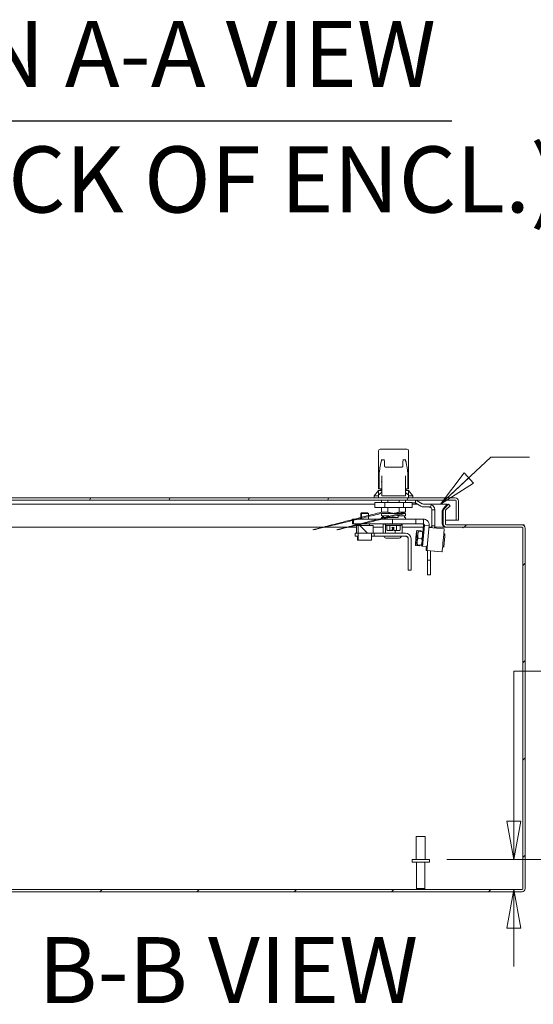
# Model space of a CAD drawing. Units: inches. Extents: x 10 to 290, y 11 to 182.
# Drawn here: x 221 to 238, y 42 to 74 of the extents above; entities that cross this region are included whole.
import ezdxf

# ---------------------------------------------------------------- set-up
doc = ezdxf.new("R2010")
doc.units = ezdxf.units.IN
doc.header["$LTSCALE"] = 18
doc.header["$MEASUREMENT"] = 0
doc.layers.get('0').update_dxf_attribs({"lineweight": 0})
for name, color, linetype, lineweight in [('Dimension (ANSI)', 7, 'Continuous', 5), ('Hatch (ANSI)', 7, 'Continuous', 5), ('Symbol (ANSI)', 7, 'Continuous', 5), ('Visible (ANSI)', 7, 'Continuous', 5)]:
    doc.layers.add(name, color=color, linetype=linetype, lineweight=lineweight)
doc.styles.add('DEFAULT-ANSI', font='tahoma.ttf')
doc.styles.add('ROMANS', font='romans.shx')
doc.styles.add('Text Style168', font='tahoma.ttf')
doc.dimstyles.new('Default (ANSI)', dxfattribs={"dimscale": 18, "dimtxt": 0.08, "dimasz": 0.07, "dimexe": 0.0625, "dimexo": 0.0315, "dimgap": 0.0155, "dimtad": 0, "dimtih": 1, "dimtoh": 1, "dimrnd": 1e-08, "dimzin": 0, "dimdsep": 46, "dimtxsty": 'ROMANS', "dimblk": 'Filled-1', "dimcen": 0.09, "dimdle": 0.197, "dimclrd": 256, "dimclre": 256, "dimclrt": 256, "dimadec": 0, "dimazin": 0, "dimtfac": 1, "dimtofl": 0, "dimtmove": 0, "dimatfit": 3, "dimldrblk": 'Filled-1', "dimfxl": 1, "dimtolj": 1, "dimtzin": 0, "dimlwd": -1, "dimlwe": -1, "dimarcsym": 0})
doc.dimstyles.new('Default (ANSI)$7', dxfattribs={"dimscale": 18, "dimtxt": 0.08, "dimasz": 0.07, "dimexe": 0.0625, "dimexo": 0.0315, "dimgap": 0.0155, "dimtad": 0, "dimtih": 1, "dimtoh": 1, "dimrnd": 1e-08, "dimzin": 0, "dimdsep": 46, "dimtxsty": 'ROMANS', "dimblk": 'Filled-1', "dimcen": 0.09, "dimdle": 0.197, "dimclrd": 256, "dimclre": 256, "dimclrt": 256, "dimadec": 0, "dimazin": 0, "dimtfac": 1, "dimtofl": 0, "dimtmove": 0, "dimatfit": 3, "dimldrblk": 'Filled-1', "dimfxl": 1, "dimtolj": 1, "dimtzin": 0, "dimlwd": -1, "dimlwe": -1, "dimarcsym": 0})

# ---------------------------------------------------------------- blocks, each defined once
blk = doc.blocks.new('Filled-1')
at = {"color": 0}
for p, q in [((0, 0), (-1, 0.179)), ((-1, 0.179), (-1, -0.179)), ((-1, 0), (0, 0)), ((-1, -0.179), (0, 0))]:
    blk.add_line(p, q, dxfattribs=at)
at = {"color": 0, "flags": 128}
blk.add_lwpolyline([(-1, -0.179), (0, 0), (-1, 0.179), (-1, -0.179)], dxfattribs=at)
at = {"color": 0}
blk.add_solid([(-1, -0.179), (0, 0), (-1, 0.179), (-1, -0.179)], dxfattribs=at)
blk = doc.blocks.new('*D21')
at = {"layer": 'Defpoints', "color": 0, "transparency": 16777216}
for p in [(234.42, 46.495), (237.184, 45.515), (237.453, 45.515)]:
    blk.add_point(p, dxfattribs=at)
at = {"layer": 'Dimension (ANSI)', "transparency": 16777216}
for p, q in [((237.184, 47.755), (237.184, 52.662)), ((237.184, 52.662), (238.444, 52.662)), ((234.987, 46.495), (238.309, 46.495)), ((236.886, 45.515), (236.059, 45.515)), ((237.184, 44.255), (237.184, 42.995))]:
    blk.add_line(p, q, dxfattribs=at)
at = {"layer": 'Dimension (ANSI)', "transparency": 16777216, "xscale": 1.260000005364418, "yscale": 1.260000005364418, "zscale": 1.260000005364418}
for p, rotation in [((237.184, 46.495), 270), ((237.184, 45.515), 90)]:
    blk.add_blockref('Filled-1', p, dxfattribs=dict(at, rotation=rotation))
at = {"layer": 'Dimension (ANSI)', "transparency": 16777216, "insert": (241.123, 52.662), "char_height": 1.44, "attachment_point": 5, "style": 'ROMANS'}
blk.add_mtext('\\A1;(1.0)\\PI/S', dxfattribs=at)

msp = doc.modelspace()

# ---------------------------------------------------------------- hatches: boundary and pattern name
at = {"layer": 'Hatch (ANSI)'}
h = msp.add_hatch(dxfattribs=at)
h.set_pattern_fill('ANSI31', color=256, scale=18, angle=15, style=0)
edge = h.paths.add_edge_path()
edge.add_ellipse((205.6647, 58.2226), major_axis=(0, 0.1052), ratio=1, start_angle=0, end_angle=90)
edge.add_line((205.5595, 58.2226), (205.5595, 57.8478))
edge.add_line((205.5595, 57.8478), (205.6335, 57.8478))
edge.add_line((205.6335, 57.8478), (205.6335, 58.2226))
edge.add_ellipse((205.6647, 58.2226), major_axis=(-0.0312, 0), ratio=1, start_angle=270, end_angle=360, ccw=False)
edge.add_line((205.6647, 58.2538), (235.2667, 58.2538))
edge.add_ellipse((235.2667, 58.2226), major_axis=(0, 0.0313), ratio=1, start_angle=270, end_angle=360, ccw=False)
edge.add_line((235.298, 58.2226), (235.298, 57.5978))
edge.add_line((235.298, 57.5978), (235.372, 57.5978))
edge.add_line((235.372, 57.5978), (235.372, 58.2226))
edge.add_ellipse((235.2667, 58.2226), major_axis=(0.1053, 0), ratio=1, start_angle=0, end_angle=90)
edge.add_line((235.2667, 58.3278), (205.6647, 58.3278))
h = msp.add_hatch(dxfattribs=at)
h.set_pattern_fill('ANSI31', color=256, scale=18, style=0)
edge = h.paths.add_edge_path()
edge.add_ellipse((206.2654, 57.4726), major_axis=(0, -0.1053), ratio=1, start_angle=0, end_angle=90)
edge.add_line((206.3707, 57.4726), (206.3707, 57.8973))
edge.add_ellipse((206.2654, 57.8973), major_axis=(0.1053, 0), ratio=1, start_angle=0, end_angle=45)
edge.add_line((206.3398, 57.9717), (206.1939, 58.1176))
edge.add_line((206.1939, 58.1176), (206.1416, 58.0653))
edge.add_line((206.1416, 58.0653), (206.2875, 57.9193))
edge.add_ellipse((206.2654, 57.8973), major_axis=(0.0221, 0.0221), ratio=1, start_angle=315, end_angle=360, ccw=False)
edge.add_line((206.2967, 57.8973), (206.2967, 57.4726))
edge.add_ellipse((206.2654, 57.4726), major_axis=(0.0313, 0), ratio=1, start_angle=270, end_angle=360, ccw=False)
edge.add_line((206.2654, 57.4413), (205.6634, 57.4413))
edge.add_ellipse((205.6634, 57.3361), major_axis=(0, 0.1052), ratio=1, start_angle=0, end_angle=90)
edge.add_line((205.5582, 57.3361), (205.5582, 45.5466))
edge.add_ellipse((205.6634, 45.5466), major_axis=(-0.1052, 0), ratio=1, start_angle=0, end_angle=90)
edge.add_line((205.6634, 45.4413), (237.4529, 45.4413))
edge.add_ellipse((237.4529, 45.5466), major_axis=(0, -0.1052), ratio=1, start_angle=0, end_angle=90)
edge.add_line((237.5582, 45.5466), (237.5582, 57.3361))
edge.add_ellipse((237.4529, 57.3361), major_axis=(0.1052, 0), ratio=1, start_angle=0, end_angle=90)
edge.add_line((237.4529, 57.4413), (234.9759, 57.4413))
edge.add_ellipse((234.9759, 57.4726), major_axis=(0, -0.0313), ratio=1, start_angle=270, end_angle=360, ccw=False)
edge.add_line((234.9447, 57.4726), (234.9447, 57.8973))
edge.add_ellipse((234.9759, 57.8973), major_axis=(-0.0313, 0), ratio=1, start_angle=315, end_angle=360, ccw=False)
edge.add_line((234.9538, 57.9193), (235.0998, 58.0653))
edge.add_line((235.0998, 58.0653), (235.0474, 58.1176))
edge.add_line((235.0474, 58.1176), (234.9015, 57.9717))
edge.add_ellipse((234.9759, 57.8973), major_axis=(-0.0744, 0.0744), ratio=1, start_angle=0, end_angle=45)
edge.add_line((234.8707, 57.8973), (234.8707, 57.4726))
edge.add_ellipse((234.9759, 57.4726), major_axis=(-0.1053, 0), ratio=1, start_angle=0, end_angle=90)
edge.add_line((234.9759, 57.3673), (237.4529, 57.3673))
edge.add_ellipse((237.4529, 57.3361), major_axis=(0, 0.0312), ratio=1, start_angle=270, end_angle=360, ccw=False)
edge.add_line((237.4842, 57.3361), (237.4842, 45.5466))
edge.add_ellipse((237.4529, 45.5466), major_axis=(0.0312, 0), ratio=1, start_angle=270, end_angle=360, ccw=False)
edge.add_line((237.4529, 45.5153), (205.6634, 45.5153))
edge.add_ellipse((205.6634, 45.5466), major_axis=(0, -0.0312), ratio=1, start_angle=270, end_angle=360, ccw=False)
edge.add_line((205.6322, 45.5466), (205.6322, 57.3361))
edge.add_ellipse((205.6634, 57.3361), major_axis=(-0.0312, 0), ratio=1, start_angle=270, end_angle=360, ccw=False)
edge.add_line((205.6634, 57.3673), (206.2654, 57.3673))
h = msp.add_hatch(dxfattribs=at)
h.set_pattern_fill('ANSI31', color=256, scale=18, angle=90, style=0)
h.paths.add_polyline_path([(232.0848, 57.4211), (232.0848, 57.1711), (232.5848, 57.1711), (232.5848, 57.4211)])

# ---------------------------------------------------------------- linework, layer by layer
at = {"layer": 'Symbol (ANSI)', "lineweight": 30}
msp.add_line((209.4024, 70.6533), (235.1579, 70.6533), dxfattribs=at)
at = {"layer": 'Visible (ANSI)'}
for p, q in [((232.8144, 59.9223), (232.8139, 59.9223)), ((232.9897, 59.9223), (232.8144, 59.9223)), ((232.9897, 59.9223), (233.5147, 59.9223)), ((233.6796, 59.9223), (233.5147, 59.9223)), ((233.68, 59.9223), (233.6796, 59.9223)), ((232.7548, 59.8633), (232.7548, 59.568)), ((233.7391, 59.8633), (233.7391, 59.568)), ((232.7543, 59.568), (232.7554, 59.568)), ((232.7543, 58.8832), (232.7543, 59.568)), ((232.9434, 59.568), (232.8478, 59.568)), ((232.9529, 59.568), (232.9529, 59.568)), ((232.9861, 59.3318), (233.5197, 59.3318)), ((233.5528, 59.568), (233.5528, 59.568)), ((233.6499, 59.568), (233.5617, 59.568)), ((233.7396, 59.568), (233.7386, 59.568)), ((233.7396, 58.8832), (233.7396, 59.568)), ((232.7747, 59.0628), (232.7747, 58.6231)), ((232.862, 58.4066), (232.862, 59.0168)), ((233.6352, 58.4066), (233.6352, 59.0168)), ((233.7196, 59.0628), (233.7196, 58.6231)), ((232.7543, 58.8832), (232.7548, 58.8832)), ((232.7548, 58.8832), (232.7548, 58.6231)), ((232.7548, 58.6231), (232.7747, 58.6231)), ((232.8042, 58.6231), (232.7747, 58.6231)), ((232.8042, 58.6231), (232.8238, 58.6231)), ((232.8238, 58.6231), (232.862, 58.6231)), ((232.8375, 58.6231), (232.8375, 58.5641)), ((232.8611, 58.8475), (232.8433, 58.8475)), ((232.8611, 58.8475), (232.862, 58.8475)), ((233.6353, 58.8475), (233.6352, 58.8475)), ((233.6352, 58.6231), (233.6715, 58.6231)), ((233.6353, 58.8475), (233.6525, 58.8475)), ((233.6564, 58.6231), (233.6564, 58.5641)), ((233.6715, 58.6231), (233.6911, 58.6231)), ((233.7196, 58.6231), (233.6911, 58.6231)), ((233.7196, 58.6231), (233.7391, 58.6231)), ((233.7391, 58.8842), (233.7391, 58.6231)), ((233.7391, 58.8832), (233.7396, 58.8832)), ((235.2667, 58.3278), (205.6647, 58.3278)), ((232.7548, 58.5641), (232.617, 58.3908)), ((232.617, 58.3908), (232.7548, 58.3908)), ((232.617, 58.3908), (232.617, 58.3278)), ((232.7548, 58.5641), (232.7548, 58.4068)), ((232.7548, 58.3278), (232.7548, 58.4068)), ((232.862, 58.5641), (232.7745, 58.5641)), ((232.8932, 58.3869), (232.8817, 58.3869)), ((233.6043, 58.3869), (232.8932, 58.3869)), ((233.6155, 58.3869), (233.6043, 58.3869)), ((233.7194, 58.5641), (233.6352, 58.5641)), ((233.7391, 58.4068), (233.7391, 58.5641)), ((233.7391, 58.5641), (233.8769, 58.3908)), ((233.7391, 58.4068), (233.7391, 58.3278)), ((233.7391, 58.3908), (233.8769, 58.3908)), ((233.8769, 58.3908), (233.8769, 58.3278)), ((205.6647, 58.2538), (235.2667, 58.2538)), ((206.2244, 58.1171), (232.6339, 58.1171)), ((232.9648, 58.1708), (232.6339, 58.1708)), ((232.6339, 58.1708), (232.6339, 58.0134)), ((232.9648, 58.0134), (232.6339, 58.0134)), ((232.8533, 58.2538), (232.8533, 58.1708)), ((232.8533, 58.0134), (232.8533, 57.8554)), ((233.5779, 58.1708), (232.9648, 58.1708)), ((232.9648, 58.1708), (232.9648, 58.0134)), ((233.5779, 58.0134), (232.9648, 58.0134)), ((233.0665, 58.2538), (233.0665, 58.1708)), ((233.0665, 58.0134), (233.0665, 57.8554)), ((233.4274, 58.2538), (233.4274, 58.1708)), ((233.4274, 58.0134), (233.4274, 57.8554)), ((233.86, 58.1708), (233.5779, 58.1708)), ((233.5779, 58.1708), (233.5779, 58.0134)), ((233.86, 58.0134), (233.5779, 58.0134)), ((233.6407, 58.2538), (233.6407, 58.1708)), ((233.6407, 58.0134), (233.6407, 57.8554)), ((233.86, 58.1708), (233.86, 58.0134)), ((233.86, 58.1601), (233.91, 58.1601)), ((233.86, 58.1171), (234.0298, 58.1171)), ((233.972, 58.1601), (233.91, 58.1601)), ((233.972, 58.1601), (233.972, 58.2538)), ((233.9771, 58.1475), (234.1402, 58.0534)), ((234.1871, 58.1346), (234.024, 58.2287)), ((234.4088, 58.122), (234.2339, 58.122)), ((234.2339, 58.0283), (234.4088, 58.0283)), ((234.4506, 58.0184), (234.4924, 58.1023)), ((234.4513, 58.1171), (235.0084, 58.1171)), ((234.8711, 57.9712), (235.0084, 58.1171)), ((235.0474, 58.1176), (234.9015, 57.9717)), ((234.9538, 57.9193), (235.0998, 58.0653)), ((235.0084, 58.1171), (235.0077, 58.0779)), ((235.0998, 58.0653), (235.0474, 58.1176)), ((235.2973, 58.2292), (235.2973, 57.5978)), ((235.298, 58.2226), (235.298, 57.5978)), ((235.372, 57.5978), (235.372, 58.2226)), ((232.1974, 57.8411), (232.1724, 57.8161)), ((232.1992, 57.8161), (232.1724, 57.8161)), ((232.1724, 57.6271), (232.1724, 57.8161)), ((232.1974, 57.8411), (232.2242, 57.8411)), ((232.2242, 57.8411), (232.1992, 57.8161)), ((232.4242, 57.8161), (232.1992, 57.8161)), ((232.1992, 57.6271), (232.1992, 57.8161)), ((232.2242, 57.8411), (232.3992, 57.8411)), ((232.3992, 57.8411), (232.4242, 57.8161)), ((232.4242, 57.6271), (232.4242, 57.8161)), ((232.8533, 57.8554), (233.0665, 57.8554)), ((232.8563, 57.816), (232.8533, 57.8188)), ((232.8552, 57.6861), (233.3958, 57.6861)), ((232.8552, 57.6861), (232.8552, 57.6467)), ((233.6377, 57.816), (232.8563, 57.816)), ((232.8572, 57.816), (232.8572, 57.7373)), ((232.8572, 57.7373), (233.0968, 57.7373)), ((232.8855, 57.6861), (232.8855, 57.7373)), ((232.9143, 57.7373), (232.9143, 57.6861)), ((233.0968, 57.7373), (233.0968, 57.6861)), ((233.3951, 57.7373), (233.3951, 57.6861)), ((233.3951, 57.7373), (233.3958, 57.7373)), ((233.6084, 57.7373), (233.3958, 57.7373)), ((233.3958, 57.6861), (233.3958, 57.7373)), ((233.4274, 57.8554), (233.6407, 57.8554)), ((233.6084, 57.7373), (233.6367, 57.7373)), ((233.6084, 57.6861), (233.6084, 57.7373)), ((233.6084, 57.6861), (233.6387, 57.6861)), ((233.6367, 57.816), (233.6367, 57.7373)), ((233.6377, 57.816), (233.6407, 57.8188)), ((233.6387, 57.6861), (233.6387, 57.6467)), ((234.5025, 57.9345), (234.5025, 57.4137)), ((234.5681, 57.9345), (234.5025, 57.9345)), ((234.5963, 57.9345), (234.5681, 57.9345)), ((234.5963, 57.4137), (234.5963, 57.9345)), ((234.84, 57.8932), (234.8424, 57.8968)), ((234.84, 57.4726), (234.84, 57.8932)), ((234.8705, 57.9356), (234.8702, 57.9188)), ((234.8738, 57.9227), (234.8702, 57.9188)), ((234.8711, 57.9712), (234.8705, 57.9356)), ((234.8707, 57.8973), (234.8707, 57.4726)), ((234.9447, 57.4726), (234.9447, 57.8973)), ((232.0343, 57.3673), (206.3562, 57.3673)), ((231.9367, 57.6271), (231.9099, 57.6271)), ((231.9099, 57.6271), (231.9099, 57.4711)), ((231.9367, 57.4711), (231.9099, 57.4711)), ((232.5181, 57.6271), (231.9367, 57.6271)), ((231.9367, 57.6271), (231.9367, 57.4711)), ((232.5181, 57.4711), (231.9367, 57.4711)), ((232.0848, 57.4211), (232.0343, 57.4211)), ((232.0343, 57.4211), (232.0343, 57.1711)), ((232.0848, 57.4211), (232.0848, 57.1711)), ((232.5848, 57.4211), (232.0848, 57.4211)), ((232.1349, 57.4211), (232.1349, 57.4711)), ((232.1617, 57.4211), (232.1617, 57.4711)), ((232.4617, 57.4211), (232.4617, 57.4711)), ((232.5181, 57.6271), (233.2174, 57.6271)), ((232.5181, 57.4711), (233.2174, 57.4711)), ((232.5848, 57.1711), (232.5848, 57.4211)), ((232.904, 57.3673), (232.5848, 57.3673)), ((232.904, 57.1711), (232.904, 57.446)), ((232.9362, 57.4711), (232.9265, 57.4655)), ((232.9812, 57.4644), (232.9812, 57.4369)), ((232.9812, 57.4369), (233.5127, 57.4369)), ((233.0053, 57.4172), (232.9812, 57.4369)), ((232.9871, 57.1711), (232.9871, 57.4321)), ((233.0053, 57.4172), (233.4886, 57.4172)), ((233.0301, 57.2794), (233.0301, 57.4172)), ((233.1239, 57.2794), (233.1239, 57.4172)), ((233.2038, 57.3581), (233.2627, 57.3581)), ((233.2145, 57.3109), (233.2145, 57.3581)), ((233.2174, 57.6271), (233.9781, 57.6271)), ((233.2174, 57.6271), (233.2174, 57.4711)), ((233.2174, 57.4711), (233.9781, 57.4711)), ((233.2312, 57.3581), (233.2312, 57.2794)), ((233.2627, 57.3582), (233.2627, 57.2794)), ((233.3408, 57.2794), (233.3408, 57.4172)), ((233.4638, 57.2794), (233.4638, 57.4172)), ((233.4886, 57.4172), (233.5127, 57.4369)), ((233.5127, 57.4644), (233.5127, 57.4369)), ((233.5304, 57.1711), (233.5304, 57.446)), ((234.2243, 57.3673), (233.5304, 57.3673)), ((233.9781, 57.6271), (234.228, 57.6271)), ((233.9781, 57.6271), (233.9781, 57.4711)), ((233.9781, 57.4711), (234.228, 57.4711)), ((234.2076, 56.8579), (234.2589, 57.4374)), ((234.2304, 57.4374), (234.2091, 57.1918)), ((234.2104, 57.1917), (234.2321, 57.4374)), ((234.228, 57.6271), (234.228, 57.4711)), ((234.2569, 57.4352), (234.2321, 57.4374)), ((234.2571, 57.4374), (234.2357, 57.1895)), ((234.4143, 57.4238), (234.2589, 57.4374)), ((234.363, 56.8443), (234.4143, 57.4238)), ((234.4082, 57.3545), (234.9055, 57.311)), ((234.4902, 57.3673), (234.4093, 57.3673)), ((234.4899, 57.3669), (234.4792, 57.3483)), ((234.5297, 57.3439), (234.4899, 57.3669)), ((234.5025, 57.4137), (234.5681, 57.4137)), ((234.5681, 57.4137), (234.5963, 57.4137)), ((234.922, 57.3673), (234.5904, 57.3673)), ((234.8707, 57.5978), (234.84, 57.5978)), ((234.922, 57.3673), (234.922, 57.3822)), ((234.9759, 57.3673), (234.922, 57.3673)), ((235.2973, 57.5978), (234.9447, 57.5978)), ((237.4529, 57.4413), (234.9759, 57.4413)), ((234.9759, 57.3673), (237.4529, 57.3673)), ((235.298, 57.5978), (235.372, 57.5978)), ((235.5212, 57.3673), (235.5212, 57.3468)), ((235.5212, 57.3466), (235.5212, 57.3468)), ((235.5214, 57.3466), (235.5212, 57.3466)), ((235.5214, 57.3673), (235.5214, 57.3466)), ((237.5212, 57.4413), (237.4529, 57.4413)), ((237.4842, 57.3361), (237.4842, 45.5466)), ((237.5212, 57.4162), (237.5212, 57.4413)), ((237.5582, 45.5466), (237.5582, 57.3361)), ((231.9871, 57.1711), (231.9909, 57.1711)), ((231.9871, 57.1711), (231.9871, 57.0773)), ((231.9871, 57.0773), (231.9909, 57.0773)), ((231.9909, 57.1711), (232.0534, 57.1711)), ((231.9909, 57.1711), (231.9909, 57.0773)), ((231.9909, 57.0773), (232.0929, 57.0773)), ((232.0534, 57.1711), (232.0848, 57.1711)), ((232.0662, 56.9411), (232.0662, 57.0773)), ((232.0848, 57.1711), (232.5848, 57.1711)), ((232.0929, 56.9411), (232.0929, 57.1711)), ((232.5304, 56.9411), (232.5304, 57.1711)), ((232.5304, 57.0773), (232.6159, 57.0773)), ((232.5848, 57.1711), (232.6159, 57.1711)), ((232.6159, 57.1711), (233.6349, 57.1711)), ((232.6159, 57.1711), (232.6159, 57.0773)), ((232.6159, 57.0773), (233.6349, 57.0773)), ((232.9362, 57.0773), (232.9362, 57.0716)), ((233.4357, 57.0091), (232.9987, 57.0091)), ((233.0886, 57.2597), (233.0528, 57.2597)), ((233.1368, 57.2597), (233.1009, 57.2597)), ((233.1927, 57.2597), (233.1368, 57.2597)), ((233.193, 57.2597), (233.1927, 57.2597)), ((233.193, 57.2597), (233.2185, 57.2597)), ((233.2048, 57.31), (233.2048, 57.2715)), ((233.2048, 57.2991), (233.2088, 57.2991)), ((233.2175, 57.2991), (233.2088, 57.2991)), ((233.2188, 57.2597), (233.2185, 57.2597)), ((233.331, 57.2597), (233.2751, 57.2597)), ((233.3003, 57.1711), (233.3003, 57.2597)), ((233.378, 57.2597), (233.331, 57.2597)), ((233.378, 57.2597), (233.3791, 57.2597)), ((233.4412, 57.2597), (233.3941, 57.2597)), ((233.4982, 57.0773), (233.4982, 57.0716)), ((233.9996, 57.2314), (234.0097, 57.2458)), ((234.0243, 57.1001), (234.0082, 57.1015)), ((234.1432, 57.2496), (234.0218, 57.2603)), ((234.0237, 57.0996), (234.0388, 57.1123)), ((234.0489, 57.2294), (234.0489, 57.2294)), ((234.0497, 57.0095), (234.1711, 56.9989)), ((234.0686, 57.2277), (234.19, 57.2171)), ((234.1588, 57.2198), (234.1523, 57.2338)), ((234.2363, 57.1894), (234.2074, 57.1919)), ((234.2093, 57.2154), (234.2093, 57.2154)), ((234.2096, 57.1917), (234.2141, 57.2437)), ((234.2145, 57.2437), (234.2099, 57.1917)), ((234.2412, 57.2437), (234.2326, 57.1444)), ((234.2361, 57.1894), (234.2409, 57.2437)), ((234.9317, 57.1519), (234.8923, 57.1553)), ((232.0929, 56.9411), (232.0662, 56.9411)), ((232.5304, 56.9411), (232.0929, 56.9411)), ((233.7279, 55.9634), (233.7279, 56.9836)), ((233.7287, 56.9836), (233.7287, 55.9634)), ((233.8224, 56.9836), (233.8224, 55.9634)), ((233.9614, 56.795), (233.9691, 56.7786)), ((234.0996, 56.7521), (233.9781, 56.7627)), ((234.0155, 56.8502), (233.9864, 56.8527)), ((234.0084, 56.9253), (234.0211, 56.9101)), ((234.0107, 56.793), (234.0107, 56.793)), ((234.03, 56.7913), (234.1515, 56.7807)), ((234.0304, 56.7913), (234.1518, 56.7807)), ((234.1218, 56.781), (234.1117, 56.7666)), ((234.1707, 56.7456), (234.3261, 56.732)), ((234.1711, 56.779), (234.1711, 56.779)), ((234.2022, 56.8003), (234.1734, 56.8028)), ((234.1734, 56.8028), (234.2023, 56.8003)), ((234.1975, 56.7456), (234.3529, 56.732)), ((234.2022, 56.8003), (234.2022, 56.8003)), ((234.8936, 56.7161), (234.8542, 56.7195)), ((234.3152, 56.6075), (234.3607, 56.6035)), ((234.342, 56.6075), (234.8401, 56.5639)), ((234.3607, 56.6058), (234.3607, 56.2903)), ((234.4544, 56.2903), (234.4544, 56.5976)), ((234.4544, 56.5953), (234.8133, 56.5639)), ((234.3607, 56.262), (234.3607, 56.2903)), ((234.3607, 56.2903), (234.4544, 56.2903)), ((234.3607, 56.262), (234.3607, 55.8223)), ((234.4544, 56.2903), (234.4544, 56.262)), ((234.4544, 55.8223), (234.4544, 56.262)), ((233.7287, 55.9634), (233.7279, 55.9634)), ((233.8224, 55.9634), (233.7287, 55.9634)), ((234.3607, 55.8082), (234.3607, 55.8223)), ((234.3607, 55.8082), (234.4544, 55.8082)), ((234.4544, 55.8223), (234.4544, 55.8082)), ((233.9882, 47.2453), (234.2882, 47.2453)), ((233.9882, 46.4953), (233.9882, 47.2453)), ((234.2882, 46.4953), (234.2882, 47.2453)), ((233.8567, 46.4953), (234.4197, 46.4953)), ((233.8567, 46.4103), (233.8567, 46.4953)), ((233.8567, 46.4103), (234.4197, 46.4103)), ((234.0007, 45.5503), (234.0007, 46.4103)), ((234.2757, 45.5503), (234.2757, 46.4103)), ((234.4197, 46.4103), (234.4197, 46.4953)), ((237.4529, 45.5153), (205.6634, 45.5153)), ((205.6634, 45.4413), (237.4529, 45.4413)), ((234.0007, 45.5503), (234.2757, 45.5503)), ((234.0357, 45.5153), (234.0007, 45.5503)), ((234.2407, 45.5153), (234.2757, 45.5503))]:
    msp.add_line(p, q, dxfattribs=at)
for centre, radius, start, end in [((232.8139, 59.8633), 0.0591, 90, 180), ((233.68, 59.8633), 0.0591, 0, 90), ((232.8817, 58.4066), 0.0197, 180, 270), ((233.6155, 58.4066), 0.0197, 270, 0), ((235.2667, 58.2226), 0.1053, 0, 90), ((233.9303, 58.0663), 0.0937, 60, 90), ((233.9303, 58.0663), 0.1875, 60, 77.14219), ((234.2339, 58.2158), 0.1875, 240, 270), ((234.2339, 58.2158), 0.0938, 240, 270), ((234.4088, 57.9345), 0.1875, 63.49605, 90), ((234.4088, 57.9345), 0.0937, 63.49605, 90), ((235.2667, 58.2226), 0.0313, 0, 90), ((234.9759, 57.8973), 0.1053, 135, 180), ((234.9759, 57.8973), 0.0313, 135, 180), ((232.8749, 57.6467), 0.0197, 180, 270), ((232.993, 57.4644), 0.0118, 145.80578, 180), ((233.5009, 57.4644), 0.0118, 0, 34.19422), ((233.619, 57.6467), 0.0197, 270, 0), ((234.9759, 57.4726), 0.1053, 180, 270), ((234.9759, 57.4726), 0.0313, 180, 270), ((237.4529, 57.3361), 0.1052, 0, 90), ((237.4529, 57.3361), 0.0312, 0, 90), ((232.9987, 57.0716), 0.0625, 180, 270), ((233.193, 57.2715), 0.0118, 270, 0.00588), ((233.2027, 57.3109), 0.0118, 280.28637, 0), ((233.4357, 57.0716), 0.0625, 270, 0), ((233.6342, 56.9836), 0.0937, 0.00001, 25.90183), ((237.4529, 45.5466), 0.1052, 270, 0), ((237.4529, 45.5466), 0.0312, 270, 0)]:
    msp.add_arc(centre, radius, start, end, dxfattribs=at)
for centre, major_axis, ratio, start_param, end_param in [((232.8797, 57.9932), (0, 1.5748), 0.0904168, 0.1942244, 0.5276085), ((233.5214, 59.3632), (0.0294, -0.0028), 0.9011855, 6.2831081, 6.2831889), ((233.618, 57.9932), (0, 1.5748), 0.0874999, 5.7555768, 6.0889609), ((232.8181, 57.9926), (0, -1.5747), 0.0491571, 4.0853627, 4.1112641), ((233.6796, 57.9926), (0, -1.5747), 0.0462435, 2.1719212, 2.1978226), ((233.7194, 58.4068), (0.0197, 0), 0.9760987, 6.2831851, 6.2841658), ((233.192, 57.3699), (0.0118, -0.0118), 0.0388345, 4.6735739, 6.2443703), ((233.2745, 57.3699), (-0.0118, -0.0118), 0.0388345, 4.751204, 6.2443703), ((234.2143, 57.2437), (0.0109, 0.1245), 0.0014814, 4.7125186, 7.8541112), ((234.2411, 57.2437), (0.0109, 0.1245), 0.0014814, 4.7125186, 7.8541112), ((234.8382, 57.4726), (0, 0.1052), 0.0177493, 4.6313496, 4.712389), ((233.0528, 57.2794), (-0.0227, 0), 0.8686415, 0, 1.5707963), ((233.1009, 57.2715), (0, -0.0118), 0.862755, 6.2831738, 6.2835137), ((233.1368, 57.2794), (0, 0.0197), 0.6531636, 1.5707963, 3.1415927), ((233.193, 57.3109), (0.00867, -0.00867), 0.9252344, 0.7465831, 0.8242132), ((233.2185, 57.3109), (-0.00867, -0.00867), 0.9252344, 0.9932758, 2.3173795), ((233.331, 57.2794), (0, 0.0197), 0.4980593, 3.1415927, 4.712389), ((233.4412, 57.2794), (0.0227, 0), 0.8686415, 4.712389, 6.2831853), ((233.6349, 56.9836), (0, 0.1875), 0.9999989, 4.712389, 6.2831853), ((233.6349, 56.9836), (0, 0.0938), 0.9999989, 4.712389, 6.2831853), ((233.9805, 57.0132), (-0.0191, -0.2182), 0.0014814, 4.5542288, 5.6014264), ((233.9805, 57.0132), (0.0191, 0.2182), 0.0014814, 4.5542288, 5.6014264), ((233.9805, 57.0132), (0.0191, 0.2182), 0.0014814, 0.3654386, 1.4126362), ((233.9805, 57.0132), (0.0191, 0.2182), 0.0014814, 5.6014264, 6.6486239), ((234.0298, 57.0112), (-0.0109, -0.1244), 0.0014814, 5.6581568, 10.0498064), ((234.0298, 57.0112), (0.0191, 0.2182), 0.0014814, 4.1889198, 5.2361173), ((234.0298, 57.0112), (-0.0191, -0.2182), 0.0014814, 4.1889198, 4.2327908), ((234.0298, 57.0112), (0.0191, 0.2182), 0.0014814, 0.0001296, 1.0473272), ((234.0298, 57.0112), (0.0191, 0.2182), 0.0014814, 5.2361174, 6.2833149), ((234.1902, 56.9972), (-0.0191, -0.2182), 0.0014814, 1.0473272, 2.0945247), ((234.1902, 56.9972), (0.0191, 0.2182), 0.0014814, 5.2361174, 6.2806195), ((234.2193, 56.9946), (0.017, 0.1948), 0.0014814, 3.2062171, 6.2831853), ((234.3747, 56.981), (-0.0327, -0.3736), 0.0014814, 5.4421166, 8.1137569), ((234.8728, 56.9375), (-0.0327, -0.3736), 0.0014814, 0, 3.1415927), ((234.9126, 56.934), (-0.0191, -0.2179), 0.0014814, 0, 3.1415927), ((233.9805, 57.0132), (-0.0191, -0.2182), 0.0014814, 5.6014264, 6.6486239), ((233.9805, 57.0132), (-0.0191, -0.2182), 0.0014814, 0.3654386, 1.4126362), ((234.0298, 57.0112), (-0.0191, -0.2182), 0.0014814, 5.2361174, 6.2833149), ((234.0298, 57.0112), (-0.0191, -0.2182), 0.0014814, 0.0001296, 1.0473272), ((234.0298, 57.0112), (-0.0191, -0.2182), 0.0014814, 5.1919872, 5.2361174), ((234.1409, 56.9992), (-0.0191, -0.2182), 0.0014814, 0.0025658, 0.1455757), ((234.1925, 56.9946), (-0.0218, -0.249), 0.0014814, 5.5928763, 6.9734943), ((234.1902, 56.9972), (-0.0191, -0.2182), 0.0014814, 0.0025658, 1.0473272), ((234.2193, 56.9946), (-0.0218, -0.249), 0.0014814, 5.6076634, 7.2726882), ((234.3479, 56.981), (-0.0327, -0.3736), 0.0014814, 5.4421166, 7.1325694), ((234.3479, 56.981), (-0.0218, -0.249), 0.0014814, 0, 0.1367182), ((234.3747, 56.981), (-0.0218, -0.249), 0.0014814, 0, 0.9895029), ((234.846, 56.9375), (-0.0327, -0.3736), 0.0014814, 0, 0.1116009)]:
    msp.add_ellipse(centre, major_axis=major_axis, ratio=ratio, start_param=start_param, end_param=end_param, dxfattribs=at)
for centre, major_axis in [((233.9805, 57.0132), (0.0109, 0.1244)), ((234.016, 57.0124), (0.0076, 0.0872))]:
    msp.add_ellipse(centre, major_axis=major_axis, ratio=0.0014814, dxfattribs=at)
for points, knots in [([(233.5644, 59.5842), (233.5644, 59.5842), (233.5641, 59.5832), (233.5632, 59.5785), (233.5623, 59.573), (233.56, 59.5542), (233.5586, 59.5378), (233.5557, 59.4937), (233.5542, 59.4638), (233.5524, 59.4117), (233.5518, 59.3918), (233.5513, 59.3711)], [0.1809624, 0.1809624, 0.1809624, 0.1809624, 0.2593851, 0.2593851, 0.4200557, 0.4200557, 0.6860709, 0.6860709, 1.0083616, 1.0083616, 1.1873902, 1.1873902, 1.1873902, 1.1873902]), ([(232.7747, 59.0628), (232.7796, 59.1197), (232.7849, 59.1725), (232.796, 59.2699), (232.8019, 59.3143), (232.808, 59.3538)], [-1.1989589, -1.1989589, -1.1989589, -1.1989589, -0.60098, -0.60098, 0, 0, 0, 0]), ([(232.8734, 59.568), (232.8699, 59.5657), (232.8663, 59.5622), (232.8593, 59.5523), (232.8558, 59.546), (232.8522, 59.5384)], [0.00362456, 0.00362456, 0.00362456, 0.00362456, 0.30372925, 0.30372925, 0.6064187, 0.6064187, 0.6064187, 0.6064187]), ([(232.9545, 59.371), (232.9534, 59.4109), (232.9521, 59.4477), (232.9489, 59.5092), (232.9471, 59.5348), (232.9443, 59.5621), (232.9433, 59.5694), (232.9416, 59.5796), (232.9408, 59.5831), (232.9406, 59.5836), (232.9406, 59.5837), (232.9406, 59.5837)], [0, 0, 0, 0, 0.3437616, 0.3437616, 0.6815924, 0.6815924, 0.8445272, 0.8445272, 0.9917609, 0.9917609, 1.0026131, 1.0026131, 1.0026131, 1.0026131]), ([(232.9861, 59.3318), (232.9827, 59.3318), (232.9792, 59.3323), (232.9728, 59.3345), (232.9698, 59.3362), (232.9645, 59.3402), (232.9622, 59.3427), (232.9585, 59.3481), (232.9571, 59.3512), (232.9556, 59.3563), (232.9553, 59.3583), (232.9551, 59.3602)], [0.00000311, 0.00000311, 0.00000311, 0.00000311, 0.02660536, 0.02660536, 0.05231987, 0.05231987, 0.07771834, 0.07771834, 0.10327007, 0.10327007, 0.11907007, 0.11907007, 0.11907007, 0.11907007]), ([(233.5508, 59.3604), (233.5504, 59.3569), (233.5495, 59.3533), (233.5466, 59.3469), (233.5447, 59.344), (233.5401, 59.3392), (233.5374, 59.3371), (233.5316, 59.3339), (233.5284, 59.3328), (233.5234, 59.3319), (233.5215, 59.3318), (233.5197, 59.3318)], [0, 0, 0, 0, 0.0282421, 0.0282421, 0.0542155, 0.0542155, 0.0798056, 0.0798056, 0.10524113, 0.10524113, 0.11945169, 0.11945169, 0.11945169, 0.11945169]), ([(233.5513, 59.3711), (233.5512, 59.3688), (233.5512, 59.3667), (233.551, 59.3632), (233.5509, 59.3618), (233.5508, 59.3604)], [0, 0, 0, 0, 0.019436837, 0.019436837, 0.035573119, 0.035573119, 0.035573119, 0.035573119]), ([(233.6241, 59.568), (233.6275, 59.5657), (233.6309, 59.5622), (233.6378, 59.5523), (233.6412, 59.546), (233.6446, 59.5384)], [-0.60228744, -0.60228744, -0.60228744, -0.60228744, -0.3024351, -0.3024351, 0, 0, 0, 0]), ([(233.7196, 59.0628), (233.7149, 59.1197), (233.7098, 59.1725), (233.699, 59.2699), (233.6933, 59.3143), (233.6873, 59.3538)], [0.000001, 0.000001, 0.000001, 0.000001, 0.5996476, 0.5996476, 1.2023029, 1.2023029, 1.2023029, 1.2023029]), ([(232.7554, 58.9642), (232.7554, 58.9643), (232.7554, 58.9645), (232.7564, 58.9813), (232.7583, 58.9973), (232.7647, 59.0299), (232.7691, 59.0462), (232.7747, 59.0628)], [-0.38673413, -0.38673413, -0.38673413, -0.38673413, -0.38462597, -0.38462597, -0.19745894, -0.19745894, -0.00000106, -0.00000106, -0.00000106, -0.00000106]), ([(232.862, 59.0168), (232.862, 59.0203), (232.8619, 59.0238), (232.8617, 59.0304), (232.8616, 59.0336), (232.8613, 59.0392), (232.861, 59.0418), (232.8606, 59.0458), (232.8604, 59.0474), (232.8601, 59.0485), (232.8601, 59.0487), (232.8601, 59.0487)], [0, 0, 0, 0, 0.02646998, 0.02646998, 0.05297535, 0.05297535, 0.07984468, 0.07984468, 0.10661155, 0.10661155, 0.11712436, 0.11712436, 0.11712436, 0.11712436]), ([(233.637, 59.0488), (233.637, 59.0488), (233.637, 59.0487), (233.6369, 59.0483), (233.6368, 59.0478), (233.6365, 59.0461), (233.6364, 59.0449), (233.636, 59.0415), (233.6358, 59.0391), (233.6355, 59.0338), (233.6354, 59.0306), (233.6352, 59.0239), (233.6352, 59.0203), (233.6352, 59.0168)], [0.07652124, 0.07652124, 0.07652124, 0.07652124, 0.08397321, 0.08397321, 0.09752152, 0.09752152, 0.11649157, 0.11649157, 0.14074819, 0.14074819, 0.16763174, 0.16763174, 0.19435858, 0.19435858, 0.19435858, 0.19435858]), ([(233.7386, 58.9642), (233.7385, 58.9643), (233.7385, 58.9645), (233.7377, 58.9813), (233.7358, 58.9973), (233.7295, 59.0299), (233.7251, 59.0462), (233.7196, 59.0628)], [-0.00211549, -0.00211549, -0.00211549, -0.00211549, 0, 0, 0.18840265, 0.18840265, 0.38715424, 0.38715424, 0.38715424, 0.38715424]), ([(233.7386, 58.9165), (233.7387, 58.9111), (233.739, 58.9005), (233.7391, 58.8896), (233.7391, 58.8842)], [0, 0, 0, 0, 0.5, 0.96936289, 0.96936289, 0.96936289, 0.96936289]), ([(232.7548, 58.5641), (232.7551, 58.5641), (232.7554, 58.5641), (232.7573, 58.5641), (232.759, 58.5641), (232.7624, 58.5641), (232.7648, 58.5641), (232.7693, 58.5641), (232.7721, 58.5641), (232.7745, 58.5641)], [-0.226353277, -0.226353277, -0.226353277, -0.226353277, -0.206914265, -0.206914265, -0.187780129, -0.187780129, -0.169099839, -0.169099839, -0.150829834, -0.150829834, -0.150829834, -0.150829834]), ([(232.7548, 58.4069), (232.7548, 58.4096), (232.7553, 58.4122), (232.757, 58.4169), (232.7581, 58.4189), (232.7608, 58.4231), (232.7625, 58.425), (232.768, 58.4307), (232.7725, 58.4344), (232.7837, 58.4432), (232.7908, 58.4485), (232.7983, 58.4538)], [0.00012399, 0.00012399, 0.00012399, 0.00012399, 0.02378792, 0.02378792, 0.04787019, 0.04787019, 0.07903916, 0.07903916, 0.1448065, 0.1448065, 0.21914506, 0.21914506, 0.21914506, 0.21914506]), ([(232.7548, 58.3967), (232.7548, 58.3967), (232.7548, 58.3967), (232.7548, 58.3968), (232.7548, 58.3968), (232.7548, 58.3969), (232.7548, 58.397), (232.7548, 58.398), (232.7548, 58.3993), (232.7548, 58.4017), (232.7548, 58.4021), (232.7548, 58.4026)], [0.08103636, 0.08103636, 0.08103636, 0.08103636, 0.08418737, 0.08418737, 0.09543883, 0.09543883, 0.12919759, 0.12919759, 0.23058322, 0.23058322, 0.25037099, 0.25037099, 0.25037099, 0.25037099]), ([(232.7983, 58.4538), (232.8175, 58.4676), (232.8353, 58.485), (232.8542, 58.5107), (232.8582, 58.5168), (232.862, 58.5231)], [0, 0, 0, 0, 0.19332574, 0.19332574, 0.25008713, 0.25008713, 0.25008713, 0.25008713]), ([(233.6352, 58.5179), (233.6352, 58.5178), (233.6352, 58.5177), (233.6464, 58.5001), (233.66, 58.4841), (233.6816, 58.4646), (233.6885, 58.459), (233.6956, 58.4538)], [0.28395761, 0.28395761, 0.28395761, 0.28395761, 0.28456478, 0.28456478, 0.44666233, 0.44666233, 0.5185612, 0.5185612, 0.5185612, 0.5185612]), ([(233.6956, 58.4538), (233.7029, 58.4487), (233.7097, 58.4436), (233.721, 58.4348), (233.7257, 58.4309), (233.7317, 58.4247), (233.7338, 58.4223), (233.7365, 58.4177), (233.7374, 58.4158), (233.7387, 58.4117), (233.7391, 58.4093), (233.7391, 58.4069)], [0, 0, 0, 0, 0.07180882, 0.07180882, 0.13966352, 0.13966352, 0.17748329, 0.17748329, 0.19772948, 0.19772948, 0.21917214, 0.21917214, 0.21917214, 0.21917214]), ([(233.7194, 58.5641), (233.7218, 58.5641), (233.7246, 58.5641), (233.7291, 58.5641), (233.7315, 58.5641), (233.735, 58.5641), (233.7366, 58.5641), (233.7385, 58.5641), (233.7388, 58.5641), (233.7391, 58.5641)], [-0.150829834, -0.150829834, -0.150829834, -0.150829834, -0.132559828, -0.132559828, -0.113879538, -0.113879538, -0.094745402, -0.094745402, -0.075306391, -0.075306391, -0.075306391, -0.075306391]), ([(233.7391, 58.4025), (233.7391, 58.4006), (233.7391, 58.3992), (233.7391, 58.3974), (233.7391, 58.397), (233.7391, 58.3968), (233.7391, 58.3968), (233.7391, 58.3967), (233.7391, 58.3967), (233.7391, 58.3967)], [0, 0, 0, 0, 0.08729344, 0.08729344, 0.15274349, 0.15274349, 0.16500913, 0.16500913, 0.16943757, 0.16943757, 0.16943757, 0.16943757]), ([(234.5025, 57.9345), (234.5025, 57.9432), (234.5013, 57.9518), (234.4954, 57.9727), (234.4892, 57.9844), (234.4726, 58.0044), (234.4623, 58.0126), (234.4506, 58.0184)], [0, 0, 0, 0, 0.12353481, 0.12353481, 0.30920356, 0.30920356, 0.4948735, 0.4948735, 0.4948735, 0.4948735]), ([(234.4924, 58.1023), (234.5063, 58.0954), (234.5193, 58.0868), (234.5515, 58.059), (234.5679, 58.0372), (234.5848, 58.0005), (234.5891, 57.9877), (234.5948, 57.9614), (234.5963, 57.948), (234.5963, 57.9345)], [0, 0, 0, 0, 0.15079323, 0.15079323, 0.41276563, 0.41276563, 0.54337681, 0.54337681, 0.67398881, 0.67398881, 0.67398881, 0.67398881]), ([(234.1994, 57.4711), (234.2148, 57.4711), (234.2291, 57.458), (234.2304, 57.4427), (234.2305, 57.4409), (234.2305, 57.4391), (234.2304, 57.4374)], [0, 0, 0, 0, 1.4864567, 1.4864567, 1.4864567, 1.6580628, 1.6580628, 1.6580628, 1.6580628]), ([(234.2321, 57.4374), (234.2335, 57.4527), (234.2217, 57.468), (234.2066, 57.4706), (234.2048, 57.4709), (234.2031, 57.4711), (234.2013, 57.4711)], [0, 0, 0, 0, 1.4864567, 1.4864567, 1.4864567, 1.6580628, 1.6580628, 1.6580628, 1.6580628]), ([(234.2262, 57.4711), (234.2416, 57.4711), (234.2558, 57.458), (234.2571, 57.4427), (234.2573, 57.4409), (234.2573, 57.4391), (234.2571, 57.4374)], [0, 0, 0, 0, 1.4864567, 1.4864567, 1.4864567, 1.6580628, 1.6580628, 1.6580628, 1.6580628]), ([(234.4143, 57.4238), (234.4195, 57.4827), (234.3947, 57.5434), (234.3499, 57.5819), (234.3163, 57.6107), (234.2723, 57.6271), (234.228, 57.6271)], [0, 0, 0, 0, 0.9484889, 0.9484889, 0.9484889, 1.6580628, 1.6580628, 1.6580628, 1.6580628]), ([(234.2589, 57.4374), (234.2602, 57.4527), (234.2485, 57.468), (234.2333, 57.4706), (234.2316, 57.4709), (234.2298, 57.4711), (234.228, 57.4711)], [0, 0, 0, 0, 1.4864567, 1.4864567, 1.4864567, 1.6580628, 1.6580628, 1.6580628, 1.6580628]), ([(234.4899, 57.3669), (234.494, 57.374), (234.4972, 57.3816), (234.5014, 57.3974), (234.5025, 57.4056), (234.5025, 57.4137)], [0, 0, 0, 0, 0.11671265, 0.11671265, 0.23342529, 0.23342529, 0.23342529, 0.23342529]), ([(234.5963, 57.4137), (234.5963, 57.3974), (234.5941, 57.381), (234.5875, 57.3564), (234.5845, 57.3478), (234.5809, 57.3394)], [0, 0, 0, 0, 0.15910481, 0.15910481, 0.2476733, 0.2476733, 0.2476733, 0.2476733]), ([(234.922, 57.3673), (234.9021, 57.3673), (234.8823, 57.3902), (234.8621, 57.4243), (234.8548, 57.4366), (234.8474, 57.4502), (234.84, 57.4641)], [0, 0, 0, 0, 1.0939182, 1.0939182, 1.0939182, 1.4897569, 1.4897569, 1.4897569, 1.4897569]), ([(233.2312, 57.2794), (233.2312, 57.2783), (233.2312, 57.2772), (233.2312, 57.2752), (233.2311, 57.2743), (233.231, 57.2724), (233.2309, 57.2716), (233.2307, 57.27), (233.2305, 57.2692), (233.23, 57.2675), (233.2296, 57.2665), (233.2286, 57.2648), (233.2281, 57.2641), (233.2267, 57.2626), (233.2257, 57.2618), (233.2235, 57.2606), (233.2223, 57.2601), (233.2203, 57.2598), (233.2196, 57.2597), (233.2188, 57.2597)], [0, 0, 0, 0, 0.008077883, 0.008077883, 0.016115907, 0.016115907, 0.025207556, 0.025207556, 0.032497004, 0.032497004, 0.04065068, 0.04065068, 0.047471197, 0.047471197, 0.056755747, 0.056755747, 0.066364755, 0.066364755, 0.072090485, 0.072090485, 0.072090485, 0.072090485]), ([(233.2751, 57.2597), (233.2738, 57.2597), (233.2725, 57.2599), (233.2701, 57.2607), (233.269, 57.2613), (233.2669, 57.2628), (233.266, 57.2638), (233.265, 57.2653), (233.2647, 57.2658), (233.2642, 57.2669), (233.264, 57.2674), (233.2635, 57.2687), (233.2633, 57.2695), (233.2631, 57.2708), (233.263, 57.2715), (233.2629, 57.2728), (233.2628, 57.2736), (233.2628, 57.275), (233.2627, 57.2757), (233.2627, 57.2774), (233.2627, 57.2784), (233.2627, 57.2794)], [0, 0, 0, 0, 0.009795312, 0.009795312, 0.019411332, 0.019411332, 0.029037614, 0.029037614, 0.033726533, 0.033726533, 0.038076442, 0.038076442, 0.045169459, 0.045169459, 0.051830234, 0.051830234, 0.058821212, 0.058821212, 0.064578467, 0.064578467, 0.072108815, 0.072108815, 0.072108815, 0.072108815]), ([(233.634, 57.0773), (233.6421, 57.0773), (233.6502, 57.0763), (233.6711, 57.0707), (233.6833, 57.0645), (233.7041, 57.0474), (233.7126, 57.0366), (233.7185, 57.0245)], [0, 0, 0, 0, 0.08176756, 0.08176756, 0.21821001, 0.21821001, 0.35465338, 0.35465338, 0.35465338, 0.35465338])]:
    msp.add_open_spline(points, degree=3, knots=knots, dxfattribs=at)
for points in [[(232.9551, 59.3602), (232.9547, 59.3634), (232.9546, 59.3668), (232.9545, 59.371)], [(232.7548, 58.8832), (232.7548, 58.8889), (232.7549, 58.9001), (232.7552, 58.9111), (232.7554, 58.9165)], [(235.2667, 58.2538), (235.2762, 58.2538), (235.2856, 58.2465), (235.295, 58.2359)], [(234.8424, 57.8968), (234.8522, 57.9243), (234.8617, 57.9517), (234.8711, 57.9712)], [(234.8702, 57.9188), (234.8612, 57.9134), (234.8521, 57.906), (234.843, 57.8983)], [(234.84, 57.4693), (234.8509, 57.4633), (234.8617, 57.4577), (234.8725, 57.4531)], [(233.0886, 57.2597), (233.0886, 57.2597), (233.0886, 57.2597), (233.0886, 57.2597)], [(233.1009, 57.2597), (233.0959, 57.2597), (233.0923, 57.2597), (233.0886, 57.2597)], [(233.1159, 57.2597), (233.1102, 57.2597), (233.1054, 57.2597), (233.1009, 57.2597)], [(233.2205, 57.2994), (233.2195, 57.2992), (233.2185, 57.2991), (233.2175, 57.2991)], [(233.3941, 57.2597), (233.3892, 57.2597), (233.3841, 57.2597), (233.378, 57.2597)], [(233.3941, 57.2597), (233.3941, 57.2597), (233.3941, 57.2597), (233.3941, 57.2597)], [(233.4053, 57.2597), (233.4019, 57.2597), (233.3985, 57.2597), (233.3941, 57.2597)]]:
    msp.add_open_spline(points, degree=3, dxfattribs=at)
for points, weights in [([(232.8533, 57.8188), (228.418, 56.7314), (232.8533, 57.8554)], [1.74952566938, 1.74952566938, 1.66621492322]), ([(233.6407, 57.8554), (229.1904, 56.7314), (233.6407, 57.8188)], [1.66621492322, 1.74952566938, 1.74952566938]), ([(233.0665, 57.8554), (233.247, 57.7856), (233.4274, 57.8554)], [1.66621492322, 1.83283641554, 1.66621492322]), ([(232.9455, 57.4711), (232.9263, 57.4711), (232.904, 57.446)], [1, 1.0379548493, 1]), ([(232.9812, 57.4522), (232.9624, 57.4711), (232.9455, 57.4711)], [1.00859631739, 1.03301333149, 1]), ([(233.5127, 57.4623), (233.5211, 57.4564), (233.5304, 57.446)], [1.01829869227, 1.0153884704, 1]), ([(233.5304, 57.446), (233.5214, 57.4496), (233.5127, 57.4527)], [1, 1.00535890003, 1.00920453838]), ([(234.0082, 57.1015), (233.9829, 57.0365), (233.9778, 56.9788)], [1, 1.0379548493, 1]), ([(233.9955, 57.1826), (233.9923, 57.1457), (234.0082, 57.1015)], [1, 1.0379548493, 1]), ([(234.0218, 57.2603), (233.9987, 57.2194), (233.9955, 57.1826)], [1, 1.0379548493, 1]), ([(234.0097, 57.2458), (234.0146, 57.2528), (234.0218, 57.2603)], [1.01661101335, 1.01227605225, 1]), ([(234.0497, 57.0095), (234.025, 56.9528), (234.0206, 56.9021)], [1, 1.0379548493, 1]), ([(234.0397, 57.1203), (234.0353, 57.0697), (234.0497, 57.0095)], [1, 1.0379548493, 1]), ([(234.0686, 57.2277), (234.044, 57.1709), (234.0397, 57.1203)], [1, 1.0379548493, 1]), ([(234.0489, 57.2294), (234.049, 57.2294), (234.0686, 57.2277)], [1, 1.0379548493, 1]), ([(234.0489, 57.2294), (234.0489, 57.2294), (234.0489, 57.2294)], [1.00033106611, 1.00016626136, 1]), ([(234.1518, 57.2204), (234.1487, 57.2344), (234.1432, 57.2496)], [1.01696106303, 1.01279152531, 1]), ([(234.1432, 57.2496), (234.1488, 57.2413), (234.1523, 57.2338)], [1, 1.01189496493, 1.01633421902]), ([(234.1711, 56.9989), (234.1957, 57.0556), (234.2, 57.1063)], [1, 1.0379548493, 1]), ([(234.19, 57.2171), (234.2093, 57.2154), (234.2093, 57.2154)], [1, 1.03777089489, 1.0003661257]), ([(234.2, 57.1063), (234.2044, 57.1569), (234.19, 57.2171)], [1, 1.0379548493, 1]), ([(233.9628, 56.8094), (233.9609, 56.7885), (233.9781, 56.7627)], [1, 1.0379548493, 1]), ([(233.9864, 56.8527), (233.9647, 56.8303), (233.9628, 56.8094)], [1, 1.0379548493, 1]), ([(233.9778, 56.9788), (233.9727, 56.9211), (233.9864, 56.8527)], [1, 1.0379548493, 1]), ([(234.0304, 56.7913), (234.0108, 56.793), (234.0107, 56.793)], [1, 1.0379548493, 1]), ([(234.0107, 56.793), (234.0107, 56.793), (234.03, 56.7913)], [1, 1.0379548493, 1]), ([(234.0206, 56.9021), (234.0161, 56.8515), (234.0304, 56.7913)], [1, 1.0379548493, 1]), ([(234.0996, 56.7521), (234.1153, 56.7684), (234.1205, 56.7834)], [1, 1.02731709117, 1.01531254182]), ([(234.1515, 56.7807), (234.171, 56.779), (234.1711, 56.779)], [1, 1.0379548493, 1]), ([(234.1518, 56.7807), (234.1765, 56.8375), (234.181, 56.8881)], [1, 1.0379548493, 1]), ([(234.1711, 56.779), (234.1711, 56.779), (234.1518, 56.7807)], [1.00033106611, 1.03778858794, 1]), ([(234.181, 56.8881), (234.1854, 56.9387), (234.1711, 56.9989)], [1, 1.0379548493, 1])]:
    msp.add_rational_spline(points, weights, degree=2, dxfattribs=at)

# ---------------------------------------------------------------- texts
at = {"layer": 'Symbol (ANSI)', "char_height": 2.16, "attachment_point": 7}
for s, insert, style in [('SECTION A-A VIEW', (209.513, 71.0937), 'Text Style168'), ('(INSIDE BACK OF ENCL.)', (205.8751, 66.986), 'DEFAULT-ANSI'), ('SECTION B-B VIEW', (208.6423, 41.1229), 'Text Style168')]:
    msp.add_mtext(s, dxfattribs=dict(at, insert=insert, style=style))

# ---------------------------------------------------------------- dimensions: what is measured, and where the dimension line sits
at = {"layer": 'Dimension (ANSI)'}
dim = msp.add_linear_dim(base=(237.1839, 45.5153), p1=(234.4197, 46.4953), p2=(237.4529, 45.5153), angle=90, text='(<>)\\PI/S', dimstyle='Default (ANSI)', override={"dimgap": 0.0155, "dimdec": 1, "dimtol": 0, "dimlim": 0, "dimtp": 0, "dimtm": 0, "dimtdec": 1, "dimatfit": 1}, dxfattribs=at)
dim.commit()
dim.dimension.update_dxf_attribs({"geometry": '*D21', "text_midpoint": (241.1229, 52.6618), "dimtype": 160})

# ---------------------------------------------------------------- leaders
at = {"layer": 'Symbol (ANSI)', "annotation_type": 0, "has_hookline": 1, "hookline_direction": 0, "text_width": 19.9613}
msp.add_leader([(234.7882, 58.1171), (236.4345, 59.6528), (237.6945, 59.6528)], dimstyle='Default (ANSI)$7', override={"dimtad": 0}, dxfattribs=at)

doc.saveas('drawing.dxf')
